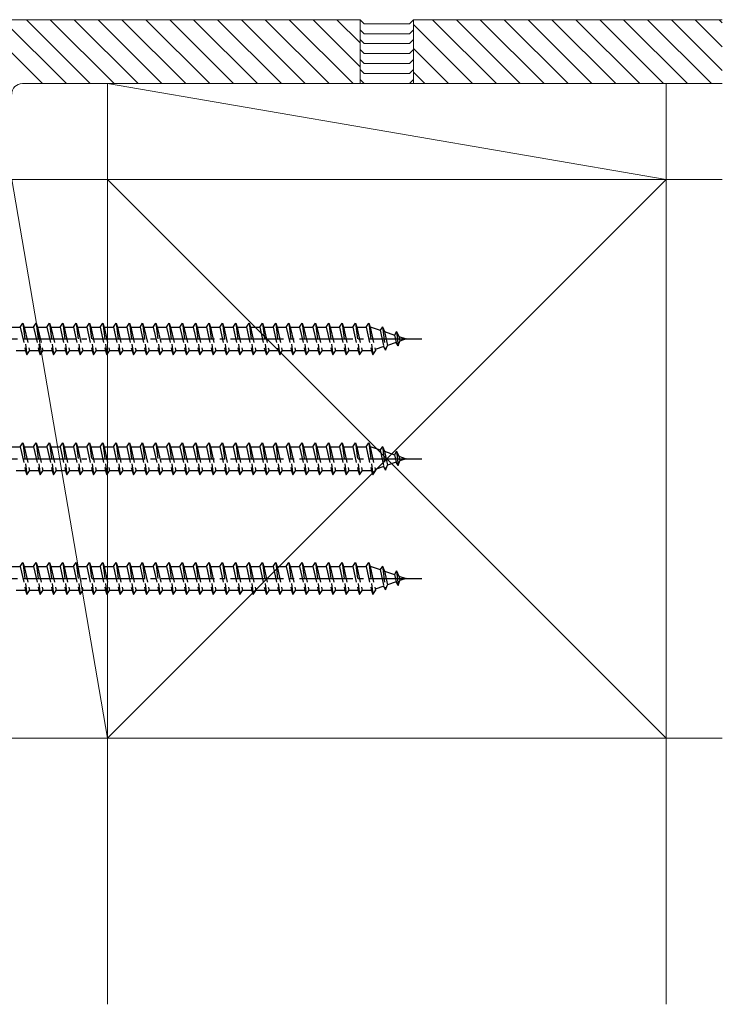
# Model space of a CAD drawing. Extents: x 0 to 1980, y 0 to 3204.
# Drawn here: x 1491 to 1623, y 1540 to 1725 of the extents above; entities that cross this region are included whole.
import ezdxf

# ---------------------------------------------------------------- set-up
doc = ezdxf.new("R2010")
doc.units = 0
doc.linetypes.add('YCENTER_1', pattern=[13, 10, -1, 1, -1])
doc.linetypes.add('YHIDDEN_1', pattern=[4, 3, -1])
doc.layers.add('YKK_13', color=4, linetype='CONTINUOUS', lineweight=30)
doc.layers.add('YSS_K', color=3, linetype='CONTINUOUS', lineweight=13)

msp = doc.modelspace()

# ---------------------------------------------------------------- linework, layer by layer
at = {"layer": 'YKK_13', "linetype": 'YHIDDEN_1'}
for p, q in [((1491.12, 1666.93), (1491.62, 1667.68)), ((1491.62, 1667.68), (1491.87, 1666.93)), ((1491.62, 1667.68), (1492.37, 1661.68)), ((1493.62, 1666.93), (1494.12, 1667.68)), ((1494.12, 1667.68), (1494.37, 1666.93)), ((1494.12, 1667.68), (1494.87, 1661.68)), ((1496.12, 1666.93), (1496.62, 1667.68)), ((1496.62, 1667.68), (1496.87, 1666.93)), ((1496.62, 1667.68), (1497.37, 1661.68)), ((1498.62, 1666.93), (1499.12, 1667.68)), ((1499.12, 1667.68), (1499.37, 1666.93)), ((1499.12, 1667.68), (1499.87, 1661.68)), ((1501.12, 1666.93), (1501.62, 1667.68)), ((1501.62, 1667.68), (1501.87, 1666.93)), ((1501.62, 1667.68), (1502.37, 1661.68)), ((1503.62, 1666.93), (1504.12, 1667.68)), ((1504.12, 1667.68), (1504.37, 1666.93)), ((1504.12, 1667.68), (1504.87, 1661.68)), ((1506.12, 1666.93), (1506.62, 1667.68)), ((1506.62, 1667.68), (1506.87, 1666.93)), ((1506.62, 1667.68), (1507.37, 1661.68)), ((1508.62, 1666.93), (1509.12, 1667.68)), ((1509.12, 1667.68), (1509.37, 1666.93)), ((1509.12, 1667.68), (1509.87, 1661.68)), ((1511.12, 1666.93), (1511.62, 1667.68)), ((1511.62, 1667.68), (1511.87, 1666.93)), ((1511.62, 1667.68), (1512.37, 1661.68)), ((1513.62, 1666.93), (1514.12, 1667.68)), ((1514.12, 1667.68), (1514.37, 1666.93)), ((1514.12, 1667.68), (1514.87, 1661.68)), ((1516.12, 1666.93), (1516.62, 1667.68)), ((1516.62, 1667.68), (1516.87, 1666.93)), ((1516.62, 1667.68), (1517.37, 1661.68)), ((1518.62, 1666.93), (1519.12, 1667.68)), ((1519.12, 1667.68), (1519.37, 1666.93)), ((1519.12, 1667.68), (1519.87, 1661.68)), ((1521.12, 1666.93), (1521.62, 1667.68)), ((1521.62, 1667.68), (1521.87, 1666.93)), ((1521.62, 1667.68), (1522.37, 1661.68)), ((1523.62, 1666.93), (1524.12, 1667.68)), ((1524.12, 1667.68), (1524.37, 1666.93)), ((1524.12, 1667.68), (1524.87, 1661.68)), ((1526.12, 1666.93), (1526.62, 1667.68)), ((1526.62, 1667.68), (1526.87, 1666.93)), ((1526.62, 1667.68), (1527.37, 1661.68)), ((1528.62, 1666.93), (1529.12, 1667.68)), ((1529.12, 1667.68), (1529.37, 1666.93)), ((1529.12, 1667.68), (1529.87, 1661.68)), ((1531.12, 1666.93), (1531.62, 1667.68)), ((1531.62, 1667.68), (1531.87, 1666.93)), ((1531.62, 1667.68), (1532.37, 1661.68)), ((1533.62, 1666.93), (1534.12, 1667.68)), ((1534.12, 1667.68), (1534.37, 1666.93)), ((1534.12, 1667.68), (1534.87, 1661.68)), ((1536.12, 1666.93), (1536.62, 1667.68)), ((1536.62, 1667.68), (1536.87, 1666.93)), ((1536.62, 1667.68), (1537.37, 1661.68)), ((1538.62, 1666.93), (1539.12, 1667.68)), ((1539.12, 1667.68), (1539.37, 1666.93)), ((1539.12, 1667.68), (1539.87, 1661.68)), ((1541.12, 1666.93), (1541.62, 1667.68)), ((1541.62, 1667.68), (1541.87, 1666.93)), ((1541.62, 1667.68), (1542.37, 1661.68)), ((1543.62, 1666.93), (1544.12, 1667.68)), ((1544.12, 1667.68), (1544.37, 1666.93)), ((1544.12, 1667.68), (1544.87, 1661.68)), ((1546.12, 1666.93), (1546.62, 1667.68)), ((1546.62, 1667.68), (1546.87, 1666.93)), ((1546.62, 1667.68), (1547.37, 1661.68)), ((1548.62, 1666.93), (1549.12, 1667.68)), ((1549.12, 1667.68), (1549.37, 1666.93)), ((1549.12, 1667.68), (1549.87, 1661.68)), ((1551.12, 1666.93), (1551.62, 1667.68)), ((1551.62, 1667.68), (1551.87, 1666.93)), ((1551.62, 1667.68), (1552.37, 1661.68)), ((1553.62, 1666.93), (1554.12, 1667.68)), ((1554.12, 1667.68), (1554.37, 1666.93)), ((1554.12, 1667.68), (1554.87, 1661.68)), ((1556.12, 1666.93), (1556.62, 1667.68)), ((1556.62, 1667.68), (1556.87, 1666.93)), ((1556.62, 1667.68), (1557.37, 1661.68)), ((1559.2, 1666.99), (1558.75, 1666.36)), ((1559.2, 1666.99), (1559.56, 1666.08)), ((1559.2, 1666.99), (1559.76, 1662.56)), ((1489.37, 1666.93), (1491.12, 1666.93)), ((1491.12, 1666.93), (1492.12, 1662.43)), ((1491.87, 1666.93), (1493.62, 1666.93)), ((1491.87, 1666.93), (1492.87, 1662.43)), ((1493.62, 1666.93), (1494.62, 1662.43)), ((1494.37, 1666.93), (1496.12, 1666.93)), ((1494.37, 1666.93), (1495.37, 1662.43)), ((1496.12, 1666.93), (1497.12, 1662.43)), ((1496.87, 1666.93), (1498.62, 1666.93)), ((1496.87, 1666.93), (1497.87, 1662.43)), ((1498.62, 1666.93), (1499.62, 1662.43)), ((1499.37, 1666.93), (1501.12, 1666.93)), ((1499.37, 1666.93), (1500.37, 1662.43)), ((1501.12, 1666.93), (1502.12, 1662.43)), ((1501.87, 1666.93), (1503.62, 1666.93)), ((1501.87, 1666.93), (1502.87, 1662.43)), ((1503.62, 1666.93), (1504.62, 1662.43)), ((1504.37, 1666.93), (1506.12, 1666.93)), ((1504.37, 1666.93), (1505.37, 1662.43)), ((1506.12, 1666.93), (1507.12, 1662.43)), ((1506.87, 1666.93), (1508.62, 1666.93)), ((1506.87, 1666.93), (1507.87, 1662.43)), ((1508.62, 1666.93), (1509.62, 1662.43)), ((1509.37, 1666.93), (1511.12, 1666.93)), ((1509.37, 1666.93), (1510.37, 1662.43)), ((1511.12, 1666.93), (1512.12, 1662.43)), ((1511.87, 1666.93), (1513.62, 1666.93)), ((1511.87, 1666.93), (1512.87, 1662.43)), ((1513.62, 1666.93), (1514.62, 1662.43)), ((1514.37, 1666.93), (1516.12, 1666.93)), ((1514.37, 1666.93), (1515.37, 1662.43)), ((1516.12, 1666.93), (1517.12, 1662.43)), ((1516.87, 1666.93), (1518.62, 1666.93)), ((1516.87, 1666.93), (1517.87, 1662.43)), ((1518.62, 1666.93), (1519.62, 1662.43)), ((1519.37, 1666.93), (1521.12, 1666.93)), ((1519.37, 1666.93), (1520.37, 1662.43)), ((1521.12, 1666.93), (1522.12, 1662.43)), ((1521.87, 1666.93), (1523.62, 1666.93)), ((1521.87, 1666.93), (1522.87, 1662.43)), ((1523.62, 1666.93), (1524.62, 1662.43)), ((1524.37, 1666.93), (1526.12, 1666.93)), ((1524.37, 1666.93), (1525.37, 1662.43)), ((1526.12, 1666.93), (1527.12, 1662.43)), ((1526.87, 1666.93), (1528.62, 1666.93)), ((1526.87, 1666.93), (1527.87, 1662.43)), ((1528.62, 1666.93), (1529.62, 1662.43)), ((1529.37, 1666.93), (1531.12, 1666.93)), ((1529.37, 1666.93), (1530.37, 1662.43)), ((1531.12, 1666.93), (1532.12, 1662.43)), ((1531.87, 1666.93), (1533.62, 1666.93)), ((1531.87, 1666.93), (1532.87, 1662.43)), ((1533.62, 1666.93), (1534.62, 1662.43)), ((1534.37, 1666.93), (1536.12, 1666.93)), ((1534.37, 1666.93), (1535.37, 1662.43)), ((1536.12, 1666.93), (1537.12, 1662.43)), ((1536.87, 1666.93), (1538.62, 1666.93)), ((1536.87, 1666.93), (1537.87, 1662.43)), ((1538.62, 1666.93), (1539.62, 1662.43)), ((1539.37, 1666.93), (1541.12, 1666.93)), ((1539.37, 1666.93), (1540.37, 1662.43)), ((1541.12, 1666.93), (1542.12, 1662.43)), ((1541.87, 1666.93), (1543.62, 1666.93)), ((1541.87, 1666.93), (1542.87, 1662.43)), ((1543.62, 1666.93), (1544.62, 1662.43)), ((1544.37, 1666.93), (1546.12, 1666.93)), ((1544.37, 1666.93), (1545.37, 1662.43)), ((1546.12, 1666.93), (1547.12, 1662.43)), ((1546.87, 1666.93), (1548.62, 1666.93)), ((1546.87, 1666.93), (1547.87, 1662.43)), ((1548.62, 1666.93), (1549.62, 1662.43)), ((1549.37, 1666.93), (1551.12, 1666.93)), ((1549.37, 1666.93), (1550.37, 1662.43)), ((1551.12, 1666.93), (1552.12, 1662.43)), ((1551.87, 1666.93), (1553.62, 1666.93)), ((1551.87, 1666.93), (1552.87, 1662.43)), ((1553.62, 1666.93), (1554.62, 1662.43)), ((1554.37, 1666.93), (1556.12, 1666.93)), ((1554.37, 1666.93), (1555.37, 1662.43)), ((1556.12, 1666.93), (1557.12, 1662.43)), ((1556.87, 1666.93), (1557.08, 1666.93)), ((1556.87, 1666.93), (1557.87, 1662.43)), ((1557.08, 1666.93), (1558.75, 1666.36)), ((1558.75, 1666.36), (1559.44, 1663.24)), ((1559.56, 1666.08), (1561.45, 1665.42)), ((1559.56, 1666.08), (1560.14, 1663.48)), ((1561.82, 1666.09), (1561.45, 1665.42)), ((1561.45, 1665.42), (1561.76, 1664.04)), ((1561.82, 1666.09), (1562.27, 1665.14)), ((1561.82, 1666.09), (1562.16, 1663.38)), ((1562.27, 1665.14), (1563.62, 1664.68)), ((1562.27, 1665.14), (1562.46, 1664.28)), ((1559.76, 1662.56), (1560.14, 1663.48)), ((1561.76, 1664.04), (1560.14, 1663.48)), ((1562.16, 1663.38), (1561.76, 1664.04)), ((1562.16, 1663.38), (1562.46, 1664.28)), ((1563.62, 1664.68), (1562.46, 1664.28)), ((1492.12, 1662.43), (1490.37, 1662.43)), ((1492.12, 1662.43), (1492.37, 1661.68)), ((1492.37, 1661.68), (1492.87, 1662.43)), ((1494.62, 1662.43), (1492.87, 1662.43)), ((1494.62, 1662.43), (1494.87, 1661.68)), ((1494.87, 1661.68), (1495.37, 1662.43)), ((1497.12, 1662.43), (1495.37, 1662.43)), ((1497.12, 1662.43), (1497.37, 1661.68)), ((1497.37, 1661.68), (1497.87, 1662.43)), ((1499.62, 1662.43), (1497.87, 1662.43)), ((1499.62, 1662.43), (1499.87, 1661.68)), ((1499.87, 1661.68), (1500.37, 1662.43)), ((1502.12, 1662.43), (1500.37, 1662.43)), ((1502.12, 1662.43), (1502.37, 1661.68)), ((1502.37, 1661.68), (1502.87, 1662.43)), ((1504.62, 1662.43), (1502.87, 1662.43)), ((1504.62, 1662.43), (1504.87, 1661.68)), ((1504.87, 1661.68), (1505.37, 1662.43)), ((1507.12, 1662.43), (1505.37, 1662.43)), ((1507.12, 1662.43), (1507.37, 1661.68)), ((1507.37, 1661.68), (1507.87, 1662.43)), ((1509.62, 1662.43), (1507.87, 1662.43)), ((1509.62, 1662.43), (1509.87, 1661.68)), ((1509.87, 1661.68), (1510.37, 1662.43)), ((1512.12, 1662.43), (1510.37, 1662.43)), ((1512.12, 1662.43), (1512.37, 1661.68)), ((1512.37, 1661.68), (1512.87, 1662.43)), ((1514.62, 1662.43), (1512.87, 1662.43)), ((1514.62, 1662.43), (1514.87, 1661.68)), ((1514.87, 1661.68), (1515.37, 1662.43)), ((1517.12, 1662.43), (1515.37, 1662.43)), ((1517.12, 1662.43), (1517.37, 1661.68)), ((1517.37, 1661.68), (1517.87, 1662.43)), ((1519.62, 1662.43), (1517.87, 1662.43)), ((1519.62, 1662.43), (1519.87, 1661.68)), ((1519.87, 1661.68), (1520.37, 1662.43)), ((1522.12, 1662.43), (1520.37, 1662.43)), ((1522.12, 1662.43), (1522.37, 1661.68)), ((1522.37, 1661.68), (1522.87, 1662.43)), ((1524.62, 1662.43), (1522.87, 1662.43)), ((1524.62, 1662.43), (1524.87, 1661.68)), ((1524.87, 1661.68), (1525.37, 1662.43)), ((1527.12, 1662.43), (1525.37, 1662.43)), ((1527.12, 1662.43), (1527.37, 1661.68)), ((1527.37, 1661.68), (1527.87, 1662.43)), ((1529.62, 1662.43), (1527.87, 1662.43)), ((1529.62, 1662.43), (1529.87, 1661.68)), ((1529.87, 1661.68), (1530.37, 1662.43)), ((1532.12, 1662.43), (1530.37, 1662.43)), ((1532.12, 1662.43), (1532.37, 1661.68)), ((1532.37, 1661.68), (1532.87, 1662.43)), ((1534.62, 1662.43), (1532.87, 1662.43)), ((1534.62, 1662.43), (1534.87, 1661.68)), ((1534.87, 1661.68), (1535.37, 1662.43)), ((1537.12, 1662.43), (1535.37, 1662.43)), ((1537.12, 1662.43), (1537.37, 1661.68)), ((1537.37, 1661.68), (1537.87, 1662.43)), ((1539.62, 1662.43), (1537.87, 1662.43)), ((1539.62, 1662.43), (1539.87, 1661.68)), ((1539.87, 1661.68), (1540.37, 1662.43)), ((1542.12, 1662.43), (1540.37, 1662.43)), ((1542.12, 1662.43), (1542.37, 1661.68)), ((1542.37, 1661.68), (1542.87, 1662.43)), ((1544.62, 1662.43), (1542.87, 1662.43)), ((1544.62, 1662.43), (1544.87, 1661.68)), ((1544.87, 1661.68), (1545.37, 1662.43)), ((1547.12, 1662.43), (1545.37, 1662.43)), ((1547.12, 1662.43), (1547.37, 1661.68)), ((1547.37, 1661.68), (1547.87, 1662.43)), ((1549.62, 1662.43), (1547.87, 1662.43)), ((1549.62, 1662.43), (1549.87, 1661.68)), ((1549.87, 1661.68), (1550.37, 1662.43)), ((1552.12, 1662.43), (1550.37, 1662.43)), ((1552.12, 1662.43), (1552.37, 1661.68)), ((1552.37, 1661.68), (1552.87, 1662.43)), ((1554.62, 1662.43), (1552.87, 1662.43)), ((1554.62, 1662.43), (1554.87, 1661.68)), ((1554.87, 1661.68), (1555.37, 1662.43)), ((1557.08, 1662.43), (1555.37, 1662.43)), ((1557.12, 1662.44), (1557.08, 1662.43)), ((1557.12, 1662.43), (1557.37, 1661.68)), ((1557.37, 1661.68), (1557.87, 1662.43)), ((1559.44, 1663.24), (1557.81, 1662.68)), ((1559.76, 1662.56), (1559.44, 1663.24)), ((1491.12, 1644.43), (1491.62, 1645.18)), ((1491.62, 1645.18), (1491.87, 1644.43)), ((1491.62, 1645.18), (1492.37, 1639.18)), ((1493.62, 1644.43), (1494.12, 1645.18)), ((1494.12, 1645.18), (1494.37, 1644.43)), ((1494.12, 1645.18), (1494.87, 1639.18)), ((1496.12, 1644.43), (1496.62, 1645.18)), ((1496.62, 1645.18), (1496.87, 1644.43)), ((1496.62, 1645.18), (1497.37, 1639.18)), ((1498.62, 1644.43), (1499.12, 1645.18)), ((1499.12, 1645.18), (1499.37, 1644.43)), ((1499.12, 1645.18), (1499.87, 1639.18)), ((1501.12, 1644.43), (1501.62, 1645.18)), ((1501.62, 1645.18), (1501.87, 1644.43)), ((1501.62, 1645.18), (1502.37, 1639.18)), ((1503.62, 1644.43), (1504.12, 1645.18)), ((1504.12, 1645.18), (1504.37, 1644.43)), ((1504.12, 1645.18), (1504.87, 1639.18)), ((1506.12, 1644.43), (1506.62, 1645.18)), ((1506.62, 1645.18), (1506.87, 1644.43)), ((1506.62, 1645.18), (1507.37, 1639.18)), ((1508.62, 1644.43), (1509.12, 1645.18)), ((1509.12, 1645.18), (1509.37, 1644.43)), ((1509.12, 1645.18), (1509.87, 1639.18)), ((1511.12, 1644.43), (1511.62, 1645.18)), ((1511.62, 1645.18), (1511.87, 1644.43)), ((1511.62, 1645.18), (1512.37, 1639.18)), ((1513.62, 1644.43), (1514.12, 1645.18)), ((1514.12, 1645.18), (1514.37, 1644.43)), ((1514.12, 1645.18), (1514.87, 1639.18)), ((1516.12, 1644.43), (1516.62, 1645.18)), ((1516.62, 1645.18), (1516.87, 1644.43)), ((1516.62, 1645.18), (1517.37, 1639.18)), ((1518.62, 1644.43), (1519.12, 1645.18)), ((1519.12, 1645.18), (1519.37, 1644.43)), ((1519.12, 1645.18), (1519.87, 1639.18)), ((1521.12, 1644.43), (1521.62, 1645.18)), ((1521.62, 1645.18), (1521.87, 1644.43)), ((1521.62, 1645.18), (1522.37, 1639.18)), ((1523.62, 1644.43), (1524.12, 1645.18)), ((1524.12, 1645.18), (1524.37, 1644.43)), ((1524.12, 1645.18), (1524.87, 1639.18)), ((1526.12, 1644.43), (1526.62, 1645.18)), ((1526.62, 1645.18), (1526.87, 1644.43)), ((1526.62, 1645.18), (1527.37, 1639.18)), ((1528.62, 1644.43), (1529.12, 1645.18)), ((1529.12, 1645.18), (1529.37, 1644.43)), ((1529.12, 1645.18), (1529.87, 1639.18)), ((1531.12, 1644.43), (1531.62, 1645.18)), ((1531.62, 1645.18), (1531.87, 1644.43)), ((1531.62, 1645.18), (1532.37, 1639.18)), ((1533.62, 1644.43), (1534.12, 1645.18)), ((1534.12, 1645.18), (1534.37, 1644.43)), ((1534.12, 1645.18), (1534.87, 1639.18)), ((1536.12, 1644.43), (1536.62, 1645.18)), ((1536.62, 1645.18), (1536.87, 1644.43)), ((1536.62, 1645.18), (1537.37, 1639.18)), ((1538.62, 1644.43), (1539.12, 1645.18)), ((1539.12, 1645.18), (1539.37, 1644.43)), ((1539.12, 1645.18), (1539.87, 1639.18)), ((1541.12, 1644.43), (1541.62, 1645.18)), ((1541.62, 1645.18), (1541.87, 1644.43)), ((1541.62, 1645.18), (1542.37, 1639.18)), ((1543.62, 1644.43), (1544.12, 1645.18)), ((1544.12, 1645.18), (1544.37, 1644.43)), ((1544.12, 1645.18), (1544.87, 1639.18)), ((1546.12, 1644.43), (1546.62, 1645.18)), ((1546.62, 1645.18), (1546.87, 1644.43)), ((1546.62, 1645.18), (1547.37, 1639.18)), ((1548.62, 1644.43), (1549.12, 1645.18)), ((1549.12, 1645.18), (1549.37, 1644.43)), ((1549.12, 1645.18), (1549.87, 1639.18)), ((1551.12, 1644.43), (1551.62, 1645.18)), ((1551.62, 1645.18), (1551.87, 1644.43)), ((1551.62, 1645.18), (1552.37, 1639.18)), ((1553.62, 1644.43), (1554.12, 1645.18)), ((1554.12, 1645.18), (1554.37, 1644.43)), ((1554.12, 1645.18), (1554.87, 1639.18)), ((1556.12, 1644.43), (1556.62, 1645.18)), ((1556.62, 1645.18), (1556.87, 1644.43)), ((1556.62, 1645.18), (1557.37, 1639.18)), ((1489.37, 1644.43), (1491.12, 1644.43)), ((1491.12, 1644.43), (1492.12, 1639.93)), ((1491.87, 1644.43), (1493.62, 1644.43)), ((1491.87, 1644.43), (1492.87, 1639.93)), ((1493.62, 1644.43), (1494.62, 1639.93)), ((1494.37, 1644.43), (1496.12, 1644.43)), ((1494.37, 1644.43), (1495.37, 1639.93)), ((1496.12, 1644.43), (1497.12, 1639.93)), ((1496.87, 1644.43), (1498.62, 1644.43)), ((1496.87, 1644.43), (1497.87, 1639.93)), ((1498.62, 1644.43), (1499.62, 1639.93)), ((1499.37, 1644.43), (1501.12, 1644.43)), ((1499.37, 1644.43), (1500.37, 1639.93)), ((1501.12, 1644.43), (1502.12, 1639.93)), ((1501.87, 1644.43), (1503.62, 1644.43)), ((1501.87, 1644.43), (1502.87, 1639.93)), ((1503.62, 1644.43), (1504.62, 1639.93)), ((1504.37, 1644.43), (1506.12, 1644.43)), ((1504.37, 1644.43), (1505.37, 1639.93)), ((1506.12, 1644.43), (1507.12, 1639.93)), ((1506.87, 1644.43), (1508.62, 1644.43)), ((1506.87, 1644.43), (1507.87, 1639.93)), ((1508.62, 1644.43), (1509.62, 1639.93)), ((1509.37, 1644.43), (1511.12, 1644.43)), ((1509.37, 1644.43), (1510.37, 1639.93)), ((1511.12, 1644.43), (1512.12, 1639.93)), ((1511.87, 1644.43), (1513.62, 1644.43)), ((1511.87, 1644.43), (1512.87, 1639.93)), ((1513.62, 1644.43), (1514.62, 1639.93)), ((1514.37, 1644.43), (1516.12, 1644.43)), ((1514.37, 1644.43), (1515.37, 1639.93)), ((1516.12, 1644.43), (1517.12, 1639.93)), ((1516.87, 1644.43), (1518.62, 1644.43)), ((1516.87, 1644.43), (1517.87, 1639.93)), ((1518.62, 1644.43), (1519.62, 1639.93)), ((1519.37, 1644.43), (1521.12, 1644.43)), ((1519.37, 1644.43), (1520.37, 1639.93)), ((1521.12, 1644.43), (1522.12, 1639.93)), ((1521.87, 1644.43), (1523.62, 1644.43)), ((1521.87, 1644.43), (1522.87, 1639.93)), ((1523.62, 1644.43), (1524.62, 1639.93)), ((1524.37, 1644.43), (1526.12, 1644.43)), ((1524.37, 1644.43), (1525.37, 1639.93)), ((1526.12, 1644.43), (1527.12, 1639.93)), ((1526.87, 1644.43), (1528.62, 1644.43)), ((1526.87, 1644.43), (1527.87, 1639.93)), ((1528.62, 1644.43), (1529.62, 1639.93)), ((1529.37, 1644.43), (1531.12, 1644.43)), ((1529.37, 1644.43), (1530.37, 1639.93)), ((1531.12, 1644.43), (1532.12, 1639.93)), ((1531.87, 1644.43), (1533.62, 1644.43)), ((1531.87, 1644.43), (1532.87, 1639.93)), ((1533.62, 1644.43), (1534.62, 1639.93)), ((1534.37, 1644.43), (1536.12, 1644.43)), ((1534.37, 1644.43), (1535.37, 1639.93)), ((1536.12, 1644.43), (1537.12, 1639.93)), ((1536.87, 1644.43), (1538.62, 1644.43)), ((1536.87, 1644.43), (1537.87, 1639.93)), ((1538.62, 1644.43), (1539.62, 1639.93)), ((1539.37, 1644.43), (1541.12, 1644.43)), ((1539.37, 1644.43), (1540.37, 1639.93)), ((1541.12, 1644.43), (1542.12, 1639.93)), ((1541.87, 1644.43), (1543.62, 1644.43)), ((1541.87, 1644.43), (1542.87, 1639.93)), ((1543.62, 1644.43), (1544.62, 1639.93)), ((1544.37, 1644.43), (1546.12, 1644.43)), ((1544.37, 1644.43), (1545.37, 1639.93)), ((1546.12, 1644.43), (1547.12, 1639.93)), ((1546.87, 1644.43), (1548.62, 1644.43)), ((1546.87, 1644.43), (1547.87, 1639.93)), ((1548.62, 1644.43), (1549.62, 1639.93)), ((1549.37, 1644.43), (1551.12, 1644.43)), ((1549.37, 1644.43), (1550.37, 1639.93)), ((1551.12, 1644.43), (1552.12, 1639.93)), ((1551.87, 1644.43), (1553.62, 1644.43)), ((1551.87, 1644.43), (1552.87, 1639.93)), ((1553.62, 1644.43), (1554.62, 1639.93)), ((1554.37, 1644.43), (1556.12, 1644.43)), ((1554.37, 1644.43), (1555.37, 1639.93)), ((1556.12, 1644.43), (1557.12, 1639.93)), ((1556.87, 1644.43), (1557.08, 1644.43)), ((1556.87, 1644.43), (1557.87, 1639.93)), ((1557.08, 1644.43), (1558.75, 1643.86)), ((1559.2, 1644.49), (1558.75, 1643.86)), ((1558.75, 1643.86), (1559.44, 1640.74)), ((1559.2, 1644.49), (1559.56, 1643.58)), ((1559.2, 1644.49), (1559.76, 1640.06)), ((1559.56, 1643.58), (1561.45, 1642.92)), ((1559.56, 1643.58), (1560.14, 1640.98)), ((1561.82, 1643.59), (1561.45, 1642.92)), ((1561.82, 1643.59), (1562.27, 1642.64)), ((1561.82, 1643.59), (1562.16, 1640.88)), ((1561.76, 1641.54), (1560.14, 1640.98)), ((1561.45, 1642.92), (1561.76, 1641.54)), ((1562.16, 1640.88), (1561.76, 1641.54)), ((1562.16, 1640.88), (1562.46, 1641.78)), ((1562.27, 1642.64), (1563.62, 1642.18)), ((1562.27, 1642.64), (1562.46, 1641.78)), ((1563.62, 1642.18), (1562.46, 1641.78)), ((1492.12, 1639.93), (1490.37, 1639.93)), ((1492.12, 1639.93), (1492.37, 1639.18)), ((1492.37, 1639.18), (1492.87, 1639.93)), ((1494.62, 1639.93), (1492.87, 1639.93)), ((1494.62, 1639.93), (1494.87, 1639.18)), ((1494.87, 1639.18), (1495.37, 1639.93)), ((1497.12, 1639.93), (1495.37, 1639.93)), ((1497.12, 1639.93), (1497.37, 1639.18)), ((1497.37, 1639.18), (1497.87, 1639.93)), ((1499.62, 1639.93), (1497.87, 1639.93)), ((1499.62, 1639.93), (1499.87, 1639.18)), ((1499.87, 1639.18), (1500.37, 1639.93)), ((1502.12, 1639.93), (1500.37, 1639.93)), ((1502.12, 1639.93), (1502.37, 1639.18)), ((1502.37, 1639.18), (1502.87, 1639.93)), ((1504.62, 1639.93), (1502.87, 1639.93)), ((1504.62, 1639.93), (1504.87, 1639.18)), ((1504.87, 1639.18), (1505.37, 1639.93)), ((1507.12, 1639.93), (1505.37, 1639.93)), ((1507.12, 1639.93), (1507.37, 1639.18)), ((1507.37, 1639.18), (1507.87, 1639.93)), ((1509.62, 1639.93), (1507.87, 1639.93)), ((1509.62, 1639.93), (1509.87, 1639.18)), ((1509.87, 1639.18), (1510.37, 1639.93)), ((1512.12, 1639.93), (1510.37, 1639.93)), ((1512.12, 1639.93), (1512.37, 1639.18)), ((1512.37, 1639.18), (1512.87, 1639.93)), ((1514.62, 1639.93), (1512.87, 1639.93)), ((1514.62, 1639.93), (1514.87, 1639.18)), ((1514.87, 1639.18), (1515.37, 1639.93)), ((1517.12, 1639.93), (1515.37, 1639.93)), ((1517.12, 1639.93), (1517.37, 1639.18)), ((1517.37, 1639.18), (1517.87, 1639.93)), ((1519.62, 1639.93), (1517.87, 1639.93)), ((1519.62, 1639.93), (1519.87, 1639.18)), ((1519.87, 1639.18), (1520.37, 1639.93)), ((1522.12, 1639.93), (1520.37, 1639.93)), ((1522.12, 1639.93), (1522.37, 1639.18)), ((1522.37, 1639.18), (1522.87, 1639.93)), ((1524.62, 1639.93), (1522.87, 1639.93)), ((1524.62, 1639.93), (1524.87, 1639.18)), ((1524.87, 1639.18), (1525.37, 1639.93)), ((1527.12, 1639.93), (1525.37, 1639.93)), ((1527.12, 1639.93), (1527.37, 1639.18)), ((1527.37, 1639.18), (1527.87, 1639.93)), ((1529.62, 1639.93), (1527.87, 1639.93)), ((1529.62, 1639.93), (1529.87, 1639.18)), ((1529.87, 1639.18), (1530.37, 1639.93)), ((1532.12, 1639.93), (1530.37, 1639.93)), ((1532.12, 1639.93), (1532.37, 1639.18)), ((1532.37, 1639.18), (1532.87, 1639.93)), ((1534.62, 1639.93), (1532.87, 1639.93)), ((1534.62, 1639.93), (1534.87, 1639.18)), ((1534.87, 1639.18), (1535.37, 1639.93)), ((1537.12, 1639.93), (1535.37, 1639.93)), ((1537.12, 1639.93), (1537.37, 1639.18)), ((1537.37, 1639.18), (1537.87, 1639.93)), ((1539.62, 1639.93), (1537.87, 1639.93)), ((1539.62, 1639.93), (1539.87, 1639.18)), ((1539.87, 1639.18), (1540.37, 1639.93)), ((1542.12, 1639.93), (1540.37, 1639.93)), ((1542.12, 1639.93), (1542.37, 1639.18)), ((1542.37, 1639.18), (1542.87, 1639.93)), ((1544.62, 1639.93), (1542.87, 1639.93)), ((1544.62, 1639.93), (1544.87, 1639.18)), ((1544.87, 1639.18), (1545.37, 1639.93)), ((1547.12, 1639.93), (1545.37, 1639.93)), ((1547.12, 1639.93), (1547.37, 1639.18)), ((1547.37, 1639.18), (1547.87, 1639.93)), ((1549.62, 1639.93), (1547.87, 1639.93)), ((1549.62, 1639.93), (1549.87, 1639.18)), ((1549.87, 1639.18), (1550.37, 1639.93)), ((1552.12, 1639.93), (1550.37, 1639.93)), ((1552.12, 1639.93), (1552.37, 1639.18)), ((1552.37, 1639.18), (1552.87, 1639.93)), ((1554.62, 1639.93), (1552.87, 1639.93)), ((1554.62, 1639.93), (1554.87, 1639.18)), ((1554.87, 1639.18), (1555.37, 1639.93)), ((1557.08, 1639.93), (1555.37, 1639.93)), ((1557.12, 1639.94), (1557.08, 1639.93)), ((1557.12, 1639.93), (1557.37, 1639.18)), ((1557.37, 1639.18), (1557.87, 1639.93)), ((1559.44, 1640.74), (1557.81, 1640.18)), ((1559.76, 1640.06), (1559.44, 1640.74)), ((1559.76, 1640.06), (1560.14, 1640.98)), ((1491.12, 1621.93), (1491.62, 1622.68)), ((1491.62, 1622.68), (1491.87, 1621.93)), ((1491.62, 1622.68), (1492.37, 1616.68)), ((1493.62, 1621.93), (1494.12, 1622.68)), ((1494.12, 1622.68), (1494.37, 1621.93)), ((1494.12, 1622.68), (1494.87, 1616.68)), ((1496.12, 1621.93), (1496.62, 1622.68)), ((1496.62, 1622.68), (1496.87, 1621.93)), ((1496.62, 1622.68), (1497.37, 1616.68)), ((1498.62, 1621.93), (1499.12, 1622.68)), ((1499.12, 1622.68), (1499.37, 1621.93)), ((1499.12, 1622.68), (1499.87, 1616.68)), ((1501.12, 1621.93), (1501.62, 1622.68)), ((1501.62, 1622.68), (1501.87, 1621.93)), ((1501.62, 1622.68), (1502.37, 1616.68)), ((1503.62, 1621.93), (1504.12, 1622.68)), ((1504.12, 1622.68), (1504.37, 1621.93)), ((1504.12, 1622.68), (1504.87, 1616.68)), ((1506.12, 1621.93), (1506.62, 1622.68)), ((1506.62, 1622.68), (1506.87, 1621.93)), ((1506.62, 1622.68), (1507.37, 1616.68)), ((1508.62, 1621.93), (1509.12, 1622.68)), ((1509.12, 1622.68), (1509.37, 1621.93)), ((1509.12, 1622.68), (1509.87, 1616.68)), ((1511.12, 1621.93), (1511.62, 1622.68)), ((1511.62, 1622.68), (1511.87, 1621.93)), ((1511.62, 1622.68), (1512.37, 1616.68)), ((1513.62, 1621.93), (1514.12, 1622.68)), ((1514.12, 1622.68), (1514.37, 1621.93)), ((1514.12, 1622.68), (1514.87, 1616.68)), ((1516.12, 1621.93), (1516.62, 1622.68)), ((1516.62, 1622.68), (1516.87, 1621.93)), ((1516.62, 1622.68), (1517.37, 1616.68)), ((1518.62, 1621.93), (1519.12, 1622.68)), ((1519.12, 1622.68), (1519.37, 1621.93)), ((1519.12, 1622.68), (1519.87, 1616.68)), ((1521.12, 1621.93), (1521.62, 1622.68)), ((1521.62, 1622.68), (1521.87, 1621.93)), ((1521.62, 1622.68), (1522.37, 1616.68)), ((1523.62, 1621.93), (1524.12, 1622.68)), ((1524.12, 1622.68), (1524.37, 1621.93)), ((1524.12, 1622.68), (1524.87, 1616.68)), ((1526.12, 1621.93), (1526.62, 1622.68)), ((1526.62, 1622.68), (1526.87, 1621.93)), ((1526.62, 1622.68), (1527.37, 1616.68)), ((1528.62, 1621.93), (1529.12, 1622.68)), ((1529.12, 1622.68), (1529.37, 1621.93)), ((1529.12, 1622.68), (1529.87, 1616.68)), ((1531.12, 1621.93), (1531.62, 1622.68)), ((1531.62, 1622.68), (1531.87, 1621.93)), ((1531.62, 1622.68), (1532.37, 1616.68)), ((1533.62, 1621.93), (1534.12, 1622.68)), ((1534.12, 1622.68), (1534.37, 1621.93)), ((1534.12, 1622.68), (1534.87, 1616.68)), ((1536.12, 1621.93), (1536.62, 1622.68)), ((1536.62, 1622.68), (1536.87, 1621.93)), ((1536.62, 1622.68), (1537.37, 1616.68)), ((1538.62, 1621.93), (1539.12, 1622.68)), ((1539.12, 1622.68), (1539.37, 1621.93)), ((1539.12, 1622.68), (1539.87, 1616.68)), ((1541.12, 1621.93), (1541.62, 1622.68)), ((1541.62, 1622.68), (1541.87, 1621.93)), ((1541.62, 1622.68), (1542.37, 1616.68)), ((1543.62, 1621.93), (1544.12, 1622.68)), ((1544.12, 1622.68), (1544.37, 1621.93)), ((1544.12, 1622.68), (1544.87, 1616.68)), ((1546.12, 1621.93), (1546.62, 1622.68)), ((1546.62, 1622.68), (1546.87, 1621.93)), ((1546.62, 1622.68), (1547.37, 1616.68)), ((1548.62, 1621.93), (1549.12, 1622.68)), ((1549.12, 1622.68), (1549.37, 1621.93)), ((1549.12, 1622.68), (1549.87, 1616.68)), ((1551.12, 1621.93), (1551.62, 1622.68)), ((1551.62, 1622.68), (1551.87, 1621.93)), ((1551.62, 1622.68), (1552.37, 1616.68)), ((1553.62, 1621.93), (1554.12, 1622.68)), ((1554.12, 1622.68), (1554.37, 1621.93)), ((1554.12, 1622.68), (1554.87, 1616.68)), ((1556.12, 1621.93), (1556.62, 1622.68)), ((1556.62, 1622.68), (1556.87, 1621.93)), ((1556.62, 1622.68), (1557.37, 1616.68)), ((1489.37, 1621.93), (1491.12, 1621.93)), ((1491.12, 1621.93), (1492.12, 1617.43)), ((1491.87, 1621.93), (1493.62, 1621.93)), ((1491.87, 1621.93), (1492.87, 1617.43)), ((1493.62, 1621.93), (1494.62, 1617.43)), ((1494.37, 1621.93), (1496.12, 1621.93)), ((1494.37, 1621.93), (1495.37, 1617.43)), ((1496.12, 1621.93), (1497.12, 1617.43)), ((1496.87, 1621.93), (1498.62, 1621.93)), ((1496.87, 1621.93), (1497.87, 1617.43)), ((1498.62, 1621.93), (1499.62, 1617.43)), ((1499.37, 1621.93), (1501.12, 1621.93)), ((1499.37, 1621.93), (1500.37, 1617.43)), ((1501.12, 1621.93), (1502.12, 1617.43)), ((1501.87, 1621.93), (1503.62, 1621.93)), ((1501.87, 1621.93), (1502.87, 1617.43)), ((1503.62, 1621.93), (1504.62, 1617.43)), ((1504.37, 1621.93), (1506.12, 1621.93)), ((1504.37, 1621.93), (1505.37, 1617.43)), ((1506.12, 1621.93), (1507.12, 1617.43)), ((1506.87, 1621.93), (1508.62, 1621.93)), ((1506.87, 1621.93), (1507.87, 1617.43)), ((1508.62, 1621.93), (1509.62, 1617.43)), ((1509.37, 1621.93), (1511.12, 1621.93)), ((1509.37, 1621.93), (1510.37, 1617.43)), ((1511.12, 1621.93), (1512.12, 1617.43)), ((1511.87, 1621.93), (1513.62, 1621.93)), ((1511.87, 1621.93), (1512.87, 1617.43)), ((1513.62, 1621.93), (1514.62, 1617.43)), ((1514.37, 1621.93), (1516.12, 1621.93)), ((1514.37, 1621.93), (1515.37, 1617.43)), ((1516.12, 1621.93), (1517.12, 1617.43)), ((1516.87, 1621.93), (1518.62, 1621.93)), ((1516.87, 1621.93), (1517.87, 1617.43)), ((1518.62, 1621.93), (1519.62, 1617.43)), ((1519.37, 1621.93), (1521.12, 1621.93)), ((1519.37, 1621.93), (1520.37, 1617.43)), ((1521.12, 1621.93), (1522.12, 1617.43)), ((1521.87, 1621.93), (1523.62, 1621.93)), ((1521.87, 1621.93), (1522.87, 1617.43)), ((1523.62, 1621.93), (1524.62, 1617.43)), ((1524.37, 1621.93), (1526.12, 1621.93)), ((1524.37, 1621.93), (1525.37, 1617.43)), ((1526.12, 1621.93), (1527.12, 1617.43)), ((1526.87, 1621.93), (1528.62, 1621.93)), ((1526.87, 1621.93), (1527.87, 1617.43)), ((1528.62, 1621.93), (1529.62, 1617.43)), ((1529.37, 1621.93), (1531.12, 1621.93)), ((1529.37, 1621.93), (1530.37, 1617.43)), ((1531.12, 1621.93), (1532.12, 1617.43)), ((1531.87, 1621.93), (1533.62, 1621.93)), ((1531.87, 1621.93), (1532.87, 1617.43)), ((1533.62, 1621.93), (1534.62, 1617.43)), ((1534.37, 1621.93), (1536.12, 1621.93)), ((1534.37, 1621.93), (1535.37, 1617.43)), ((1536.12, 1621.93), (1537.12, 1617.43)), ((1536.87, 1621.93), (1538.62, 1621.93)), ((1536.87, 1621.93), (1537.87, 1617.43)), ((1538.62, 1621.93), (1539.62, 1617.43)), ((1539.37, 1621.93), (1541.12, 1621.93)), ((1539.37, 1621.93), (1540.37, 1617.43)), ((1541.12, 1621.93), (1542.12, 1617.43)), ((1541.87, 1621.93), (1543.62, 1621.93)), ((1541.87, 1621.93), (1542.87, 1617.43)), ((1543.62, 1621.93), (1544.62, 1617.43)), ((1544.37, 1621.93), (1546.12, 1621.93)), ((1544.37, 1621.93), (1545.37, 1617.43)), ((1546.12, 1621.93), (1547.12, 1617.43)), ((1546.87, 1621.93), (1548.62, 1621.93)), ((1546.87, 1621.93), (1547.87, 1617.43)), ((1548.62, 1621.93), (1549.62, 1617.43)), ((1549.37, 1621.93), (1551.12, 1621.93)), ((1549.37, 1621.93), (1550.37, 1617.43)), ((1551.12, 1621.93), (1552.12, 1617.43)), ((1551.87, 1621.93), (1553.62, 1621.93)), ((1551.87, 1621.93), (1552.87, 1617.43)), ((1553.62, 1621.93), (1554.62, 1617.43)), ((1554.37, 1621.93), (1556.12, 1621.93)), ((1554.37, 1621.93), (1555.37, 1617.43)), ((1556.12, 1621.93), (1557.12, 1617.43)), ((1556.87, 1621.93), (1557.08, 1621.93)), ((1556.87, 1621.93), (1557.87, 1617.43)), ((1557.08, 1621.93), (1558.75, 1621.36)), ((1559.2, 1621.99), (1558.75, 1621.36)), ((1558.75, 1621.36), (1559.44, 1618.24)), ((1559.2, 1621.99), (1559.56, 1621.08)), ((1559.2, 1621.99), (1559.76, 1617.56)), ((1559.56, 1621.08), (1561.45, 1620.42)), ((1559.56, 1621.08), (1560.14, 1618.48)), ((1561.82, 1621.09), (1561.45, 1620.42)), ((1561.82, 1621.09), (1562.27, 1620.14)), ((1561.82, 1621.09), (1562.16, 1618.38)), ((1561.76, 1619.04), (1560.14, 1618.48)), ((1561.45, 1620.42), (1561.76, 1619.04)), ((1562.16, 1618.38), (1561.76, 1619.04)), ((1562.16, 1618.38), (1562.46, 1619.28)), ((1562.27, 1620.14), (1563.62, 1619.68)), ((1562.27, 1620.14), (1562.46, 1619.28)), ((1563.62, 1619.68), (1562.46, 1619.28)), ((1492.12, 1617.43), (1490.37, 1617.43)), ((1492.12, 1617.43), (1492.37, 1616.68)), ((1492.37, 1616.68), (1492.87, 1617.43)), ((1494.62, 1617.43), (1492.87, 1617.43)), ((1494.62, 1617.43), (1494.87, 1616.68)), ((1494.87, 1616.68), (1495.37, 1617.43)), ((1497.12, 1617.43), (1495.37, 1617.43)), ((1497.12, 1617.43), (1497.37, 1616.68)), ((1497.37, 1616.68), (1497.87, 1617.43)), ((1499.62, 1617.43), (1497.87, 1617.43)), ((1499.62, 1617.43), (1499.87, 1616.68)), ((1499.87, 1616.68), (1500.37, 1617.43)), ((1502.12, 1617.43), (1500.37, 1617.43)), ((1502.12, 1617.43), (1502.37, 1616.68)), ((1502.37, 1616.68), (1502.87, 1617.43)), ((1504.62, 1617.43), (1502.87, 1617.43)), ((1504.62, 1617.43), (1504.87, 1616.68)), ((1504.87, 1616.68), (1505.37, 1617.43)), ((1507.12, 1617.43), (1505.37, 1617.43)), ((1507.12, 1617.43), (1507.37, 1616.68)), ((1507.37, 1616.68), (1507.87, 1617.43)), ((1509.62, 1617.43), (1507.87, 1617.43)), ((1509.62, 1617.43), (1509.87, 1616.68)), ((1509.87, 1616.68), (1510.37, 1617.43)), ((1512.12, 1617.43), (1510.37, 1617.43)), ((1512.12, 1617.43), (1512.37, 1616.68)), ((1512.37, 1616.68), (1512.87, 1617.43)), ((1514.62, 1617.43), (1512.87, 1617.43)), ((1514.62, 1617.43), (1514.87, 1616.68)), ((1514.87, 1616.68), (1515.37, 1617.43)), ((1517.12, 1617.43), (1515.37, 1617.43)), ((1517.12, 1617.43), (1517.37, 1616.68)), ((1517.37, 1616.68), (1517.87, 1617.43)), ((1519.62, 1617.43), (1517.87, 1617.43)), ((1519.62, 1617.43), (1519.87, 1616.68)), ((1519.87, 1616.68), (1520.37, 1617.43)), ((1522.12, 1617.43), (1520.37, 1617.43)), ((1522.12, 1617.43), (1522.37, 1616.68)), ((1522.37, 1616.68), (1522.87, 1617.43)), ((1524.62, 1617.43), (1522.87, 1617.43)), ((1524.62, 1617.43), (1524.87, 1616.68)), ((1524.87, 1616.68), (1525.37, 1617.43)), ((1527.12, 1617.43), (1525.37, 1617.43)), ((1527.12, 1617.43), (1527.37, 1616.68)), ((1527.37, 1616.68), (1527.87, 1617.43)), ((1529.62, 1617.43), (1527.87, 1617.43)), ((1529.62, 1617.43), (1529.87, 1616.68)), ((1529.87, 1616.68), (1530.37, 1617.43)), ((1532.12, 1617.43), (1530.37, 1617.43)), ((1532.12, 1617.43), (1532.37, 1616.68)), ((1532.37, 1616.68), (1532.87, 1617.43)), ((1534.62, 1617.43), (1532.87, 1617.43)), ((1534.62, 1617.43), (1534.87, 1616.68)), ((1534.87, 1616.68), (1535.37, 1617.43)), ((1537.12, 1617.43), (1535.37, 1617.43)), ((1537.12, 1617.43), (1537.37, 1616.68)), ((1537.37, 1616.68), (1537.87, 1617.43)), ((1539.62, 1617.43), (1537.87, 1617.43)), ((1539.62, 1617.43), (1539.87, 1616.68)), ((1539.87, 1616.68), (1540.37, 1617.43)), ((1542.12, 1617.43), (1540.37, 1617.43)), ((1542.12, 1617.43), (1542.37, 1616.68)), ((1542.37, 1616.68), (1542.87, 1617.43)), ((1544.62, 1617.43), (1542.87, 1617.43)), ((1544.62, 1617.43), (1544.87, 1616.68)), ((1544.87, 1616.68), (1545.37, 1617.43)), ((1547.12, 1617.43), (1545.37, 1617.43)), ((1547.12, 1617.43), (1547.37, 1616.68)), ((1547.37, 1616.68), (1547.87, 1617.43)), ((1549.62, 1617.43), (1547.87, 1617.43)), ((1549.62, 1617.43), (1549.87, 1616.68)), ((1549.87, 1616.68), (1550.37, 1617.43)), ((1552.12, 1617.43), (1550.37, 1617.43)), ((1552.12, 1617.43), (1552.37, 1616.68)), ((1552.37, 1616.68), (1552.87, 1617.43)), ((1554.62, 1617.43), (1552.87, 1617.43)), ((1554.62, 1617.43), (1554.87, 1616.68)), ((1554.87, 1616.68), (1555.37, 1617.43)), ((1557.08, 1617.43), (1555.37, 1617.43)), ((1557.12, 1617.44), (1557.08, 1617.43)), ((1557.12, 1617.43), (1557.37, 1616.68)), ((1557.37, 1616.68), (1557.87, 1617.43)), ((1559.44, 1618.24), (1557.81, 1617.68)), ((1559.76, 1617.56), (1559.44, 1618.24)), ((1559.76, 1617.56), (1560.14, 1618.48))]:
    msp.add_line(p, q, dxfattribs=at)
at = {"layer": 'YKK_13', "linetype": 'YCENTER_1'}
for p, q in [((1465.62, 1664.68), (1566.66, 1664.68)), ((1465.62, 1642.18), (1566.66, 1642.18)), ((1465.62, 1619.68), (1566.66, 1619.68))]:
    msp.add_line(p, q, dxfattribs=at)
at = {"layer": 'YSS_K'}
for p, q in [((1555.02, 1724.68), (1487.52, 1724.68)), ((1555.02, 1712.68), (1555.02, 1724.68)), ((1555.77, 1723.93), (1555.02, 1724.68)), ((1565.02, 1724.68), (1564.27, 1723.93)), ((1623.06, 1724.68), (1565.02, 1724.68)), ((1565.02, 1712.68), (1565.02, 1724.68)), ((1565.02, 1724.68), (1565.02, 1712.68)), ((1555.77, 1722.05), (1555.02, 1722.8)), ((1564.27, 1723.93), (1555.77, 1723.93)), ((1565.02, 1722.8), (1564.27, 1722.05)), ((1555.77, 1720.18), (1555.02, 1720.93)), ((1564.27, 1722.05), (1555.77, 1722.05)), ((1565.02, 1720.93), (1564.27, 1720.18)), ((1555.77, 1718.3), (1555.02, 1719.05)), ((1564.27, 1720.18), (1555.77, 1720.18)), ((1565.02, 1719.05), (1564.27, 1718.3)), ((1555.77, 1716.43), (1555.02, 1717.18)), ((1564.27, 1718.3), (1555.77, 1718.3)), ((1565.02, 1717.18), (1564.27, 1716.43)), ((1555.77, 1714.55), (1555.02, 1715.3)), ((1564.27, 1716.43), (1555.77, 1716.43)), ((1565.02, 1715.3), (1564.27, 1714.55)), ((1555.77, 1712.68), (1555.02, 1713.43)), ((1564.27, 1714.55), (1555.77, 1714.55)), ((1565.02, 1713.43), (1564.27, 1712.68)), ((1555.02, 1712.68), (1491.52, 1712.68)), ((1612.52, 1694.68), (1507.52, 1712.68)), ((1507.52, 1694.68), (1507.52, 1712.68)), ((1507.52, 1712.68), (1612.52, 1712.68)), ((1564.27, 1712.68), (1555.77, 1712.68)), ((1623.06, 1712.68), (1565.02, 1712.68)), ((1612.52, 1712.68), (1612.52, 1694.68)), ((1489.52, 1694.68), (1507.52, 1589.68)), ((1489.52, 1694.68), (1507.52, 1694.68)), ((1612.52, 1694.68), (1507.52, 1589.68)), ((1507.52, 1694.68), (1612.52, 1589.68)), ((1507.52, 1539.66), (1507.52, 1694.68)), ((1507.52, 1589.68), (1507.52, 1694.68)), ((1507.52, 1694.68), (1612.52, 1694.68)), ((1612.52, 1694.68), (1507.52, 1694.68)), ((1507.52, 1694.68), (1507.52, 1589.68)), ((1612.52, 1694.68), (1623.06, 1694.68)), ((1612.52, 1539.66), (1612.52, 1694.68)), ((1612.52, 1694.68), (1612.52, 1589.68)), ((1507.52, 1589.68), (1489.52, 1589.68)), ((1612.52, 1589.68), (1507.52, 1589.68)), ((1612.52, 1589.68), (1623.06, 1589.68))]:
    msp.add_line(p, q, dxfattribs=at)
at = {"layer": 'YSS_K', "linetype": 'Continuous'}
for p, q in [((1499.78, 1712.68), (1487.78, 1724.68)), ((1504.27, 1712.68), (1492.27, 1724.68)), ((1508.76, 1712.68), (1496.76, 1724.68)), ((1513.25, 1712.68), (1501.25, 1724.68)), ((1517.74, 1712.68), (1505.74, 1724.68)), ((1522.23, 1712.68), (1510.23, 1724.68)), ((1526.72, 1712.68), (1514.72, 1724.68)), ((1531.21, 1712.68), (1519.21, 1724.68)), ((1535.7, 1712.68), (1523.7, 1724.68)), ((1540.19, 1712.68), (1528.19, 1724.68)), ((1544.68, 1712.68), (1532.68, 1724.68)), ((1549.17, 1712.68), (1537.17, 1724.68)), ((1553.66, 1712.68), (1541.66, 1724.68)), ((1555.02, 1715.81), (1546.15, 1724.68)), ((1555.02, 1720.3), (1550.64, 1724.68)), ((1580.6, 1712.68), (1568.6, 1724.68)), ((1585.09, 1712.68), (1573.09, 1724.68)), ((1589.58, 1712.68), (1577.58, 1724.68)), ((1594.07, 1712.68), (1582.07, 1724.68)), ((1598.56, 1712.68), (1586.56, 1724.68)), ((1603.05, 1712.68), (1591.05, 1724.68)), ((1607.54, 1712.68), (1595.54, 1724.68)), ((1612.03, 1712.68), (1600.03, 1724.68)), ((1616.52, 1712.68), (1604.52, 1724.68)), ((1621.01, 1712.68), (1609.01, 1724.68)), ((1623.06, 1715.11), (1613.5, 1724.68)), ((1623.06, 1719.6), (1617.99, 1724.68)), ((1623.06, 1724.09), (1622.48, 1724.68)), ((1495.29, 1712.68), (1483.95, 1724.02)), ((1576.11, 1712.68), (1565.02, 1723.77)), ((1571.62, 1712.68), (1565.02, 1719.28)), ((1567.13, 1712.68), (1565.02, 1714.79))]:
    msp.add_line(p, q, dxfattribs=at)
at = {"layer": 'YSS_K'}
msp.add_arc((1491.52, 1710.68), 2, 90, 180, dxfattribs=at)

doc.saveas('drawing.dxf')
